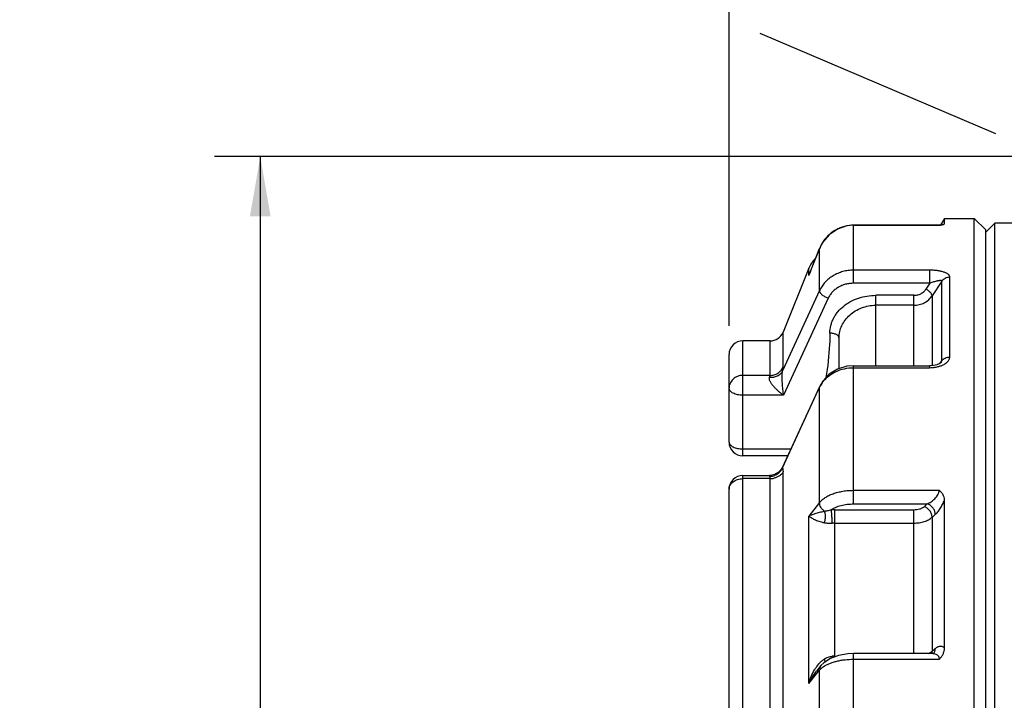
# Paper-space layout '02051-7000_1_1' of a CAD drawing. Units: inches. Extents: x 0 to 34, y 0 to 22.
# Drawn here: x 7.5 to 9.6, y 16 to 17.5 of the extents above; entities that cross this region are included whole.
import ezdxf

# ---------------------------------------------------------------- set-up
doc = ezdxf.new("R2010")
doc.units = ezdxf.units.IN
doc.header["$LTSCALE"] = 1.87
doc.header["$MEASUREMENT"] = 0
doc.layers.get('0').update_dxf_attribs({"linetype": 'CONTINUOUS'})
for name, color, linetype in [('ALL_FEATURES', 7, 'CONTINUOUS'), ('AXIS', 7, 'CONTINUOUS'), ('FEATURES', 7, 'CONTINUOUS')]:
    doc.layers.add(name, color=color, linetype=linetype)
doc.styles.get("Standard").update_dxf_attribs({"font": 'txt', "width": 0.8})
doc.dimstyles.new('DIMSTYLE_1', dxfattribs={"dimtxt": 0.14, "dimasz": 0.13, "dimexe": 0.1, "dimexo": 0.0625, "dimgap": 0.07, "dimtad": 0, "dimtih": 1, "dimtoh": 1, "dimzin": 4, "dimdsep": 46, "dimtxsty": 'STANDARD', "dimblk": '_FILLED', "dimblk1": '_FILLED', "dimblk2": '_FILLED', "dimcen": 0.09, "dimadec": 0, "dimazin": 0, "dimtp": 0.01, "dimtm": 0.01, "dimtfac": 1, "dimtofl": 0, "dimtmove": 0, "dimatfit": 3, "dimldrblk": '_FILLED', "dimfxl": 1, "dimtolj": 1, "dimtzin": 4, "dimarcsym": 0})

# ---------------------------------------------------------------- blocks, each defined once
blk = doc.blocks.new('_FILLED')
at = {"color": 0, "linetype": 'BYBLOCK'}
blk.add_solid([(0, 0), (-1, 0.173), (-1, -0.173)], dxfattribs=at)
blk = doc.blocks.new('*D0')
at = {"color": 2, "linetype": 'CONTINUOUS'}
for p, q in [((9.0436, 16.7975), (9.0436, 18.2915)), ((14.1686, 16.7621), (14.1686, 18.2915)), ((9.0436, 18.1915), (11.2361, 18.1915)), ((14.1686, 18.1915), (11.9761, 18.1915))]:
    blk.add_line(p, q, dxfattribs=at)
at = {"color": 2, "linetype": 'CONTINUOUS', "xscale": 0.13, "yscale": 0.13, "zscale": 0.13, "rotation": 180}
blk.add_blockref('_FILLED', (9.0436, 18.1915), dxfattribs=at)
at = {"color": 2, "linetype": 'CONTINUOUS', "xscale": 0.13, "yscale": 0.13, "zscale": 0.13}
blk.add_blockref('_FILLED', (14.1686, 18.1915), dxfattribs=at)
at = {"color": 2, "linetype": 'CONTINUOUS', "insert": (11.4861, 18.2615), "char_height": 0.14, "width": 0.9, "attachment_point": 2, "line_spacing_factor": 0.9}
blk.add_mtext('5.13\\P[130,2]', dxfattribs=at)
blk = doc.blocks.new('*D3')
at = {"color": 2, "linetype": 'CONTINUOUS'}
for p, q in [((10.7379, 17.167), (7.9208, 17.167)), ((8.0208, 17.167), (8.0208, 14.3725)), ((8.0208, 11.298), (8.0208, 13.8825)), ((10.6686, 11.298), (7.9208, 11.298))]:
    blk.add_line(p, q, dxfattribs=at)
at = {"color": 2, "linetype": 'CONTINUOUS', "xscale": 0.13, "yscale": 0.13, "zscale": 0.13}
for p, rotation in [((8.0208, 17.167), 90), ((8.0208, 11.298), 270)]:
    blk.add_blockref('_FILLED', p, dxfattribs=dict(at, rotation=rotation))
at = {"color": 2, "linetype": 'CONTINUOUS', "insert": (7.9308, 14.3025), "char_height": 0.14, "width": 0.87, "attachment_point": 2, "line_spacing_factor": 0.9}
blk.add_mtext('5.87\\P[149,1]', dxfattribs=at)
blk = doc.blocks.new('*D5')
at = {"color": 2, "linetype": 'CONTINUOUS'}
for p, q in [((9.0436, 16.7975), (9.0436, 17.7897)), ((11.2936, 16.1097), (11.2936, 17.7897)), ((9.0436, 17.6897), (9.8386, 17.6897)), ((11.2936, 17.6897), (10.4986, 17.6897))]:
    blk.add_line(p, q, dxfattribs=at)
at = {"color": 2, "linetype": 'CONTINUOUS', "xscale": 0.13, "yscale": 0.13, "zscale": 0.13, "rotation": 180}
blk.add_blockref('_FILLED', (9.0436, 17.6897), dxfattribs=at)
at = {"color": 2, "linetype": 'CONTINUOUS', "xscale": 0.13, "yscale": 0.13, "zscale": 0.13}
blk.add_blockref('_FILLED', (11.2936, 17.6897), dxfattribs=at)
at = {"color": 2, "linetype": 'CONTINUOUS', "insert": (10.1086, 17.7597), "char_height": 0.14, "width": 0.78, "attachment_point": 2, "line_spacing_factor": 0.9}
blk.add_mtext('2.25\\P[57,2]', dxfattribs=at)

psp = doc.layouts.new('02051-7000_1_1')

# ---------------------------------------------------------------- linework, layer by layer
at = {"color": 2, "linetype": 'CONTINUOUS'}
psp.add_line((9.1109, 17.4364), (9.6248, 17.2174), dxfattribs=at)
at = {"color": 7, "linetype": 'CONTINUOUS'}
for p, q in [((9.3155, 16.8907), (9.3155, 17.0174)), ((9.5019, 17.0174), (9.3155, 17.0174)), ((9.3155, 17.0172), (9.5021, 17.0172)), ((9.5051, 17.0177), (9.5019, 17.0174)), ((9.5019, 17.0174), (9.5021, 17.0172)), ((9.5021, 17.0172), (9.5051, 17.0177)), ((9.5135, 17.0203), (9.5136, 17.0207)), ((9.5136, 17.0207), (9.5136, 17.032)), ((9.6036, 17.002), (9.6236, 17.022)), ((9.6236, 13.962), (9.6236, 17.022)), ((10.6936, 17.022), (9.6236, 17.022)), ((9.219, 16.9112), (9.2413, 16.9669)), ((9.2413, 16.9669), (9.2231, 16.9215)), ((9.2413, 16.8749), (9.2413, 16.9669)), ((9.2413, 16.9669), (9.2413, 16.9669)), ((9.2177, 16.908), (9.2177, 16.9237)), ((9.2177, 16.908), (9.219, 16.9112)), ((9.2177, 16.908), (9.219, 16.9112)), ((9.2231, 16.9215), (9.219, 16.9112)), ((9.4818, 16.9193), (9.3155, 16.9193)), ((9.4818, 16.8907), (9.4818, 16.9193)), ((9.4818, 16.8907), (9.3155, 16.8907)), ((9.4818, 16.8907), (9.4732, 16.8778)), ((9.5079, 16.8953), (9.4865, 16.8631)), ((9.5079, 16.7217), (9.5079, 16.8953)), ((9.5252, 16.7298), (9.5252, 16.9045)), ((9.2413, 16.8749), (9.1604, 16.6995)), ((9.2598, 16.8579), (9.1624, 16.6465)), ((9.3636, 16.7107), (9.3636, 16.8644)), ((9.4467, 16.8644), (9.3636, 16.8644)), ((9.4467, 16.7107), (9.4467, 16.8644)), ((9.4865, 16.8631), (9.4865, 16.7111)), ((9.4467, 16.8427), (9.3636, 16.8427)), ((9.1614, 16.7077), (9.1614, 16.7842)), ((9.133, 16.6897), (9.133, 16.765)), ((9.2836, 16.7043), (9.2836, 16.7717)), ((9.5042, 16.7163), (9.5079, 16.7217)), ((9.5062, 16.7177), (9.5062, 16.7177)), ((9.3155, 16.4092), (9.3155, 16.7107)), ((9.3155, 16.7107), (9.4809, 16.7107)), ((9.3155, 16.7065), (9.4809, 16.7065)), ((9.4894, 16.7113), (9.4809, 16.7107)), ((9.4809, 16.7107), (9.4809, 16.7065)), ((9.4809, 16.7107), (9.4809, 16.7065)), ((9.133, 16.6897), (9.0736, 16.6897)), ((9.1604, 16.4882), (9.2413, 16.6638)), ((9.2417, 16.6663), (9.2413, 16.6638)), ((9.2413, 16.4122), (9.2413, 16.6638)), ((9.1624, 16.6465), (9.0736, 16.6465)), ((9.0736, 16.5292), (9.1785, 16.5292)), ((9.1582, 16.4857), (9.1519, 16.4783)), ((9.1596, 16.4884), (9.1582, 16.4857)), ((9.1596, 16.4884), (9.1604, 16.4882)), ((9.1604, 16.4882), (9.1609, 16.4856)), ((9.1609, 16.4856), (9.1613, 16.4826)), ((9.1613, 16.4826), (9.1614, 16.479)), ((9.1614, 15.7207), (9.1614, 16.479)), ((9.133, 16.4644), (9.0736, 16.4644)), ((9.132, 16.469), (9.1325, 16.4677)), ((9.133, 15.7173), (9.133, 16.4644)), ((9.1349, 16.4715), (9.1334, 16.4715)), ((9.1334, 16.4715), (9.1334, 16.4715)), ((9.3155, 16.4389), (9.5021, 16.4389)), ((9.5136, 16.0949), (9.5136, 16.4178)), ((9.2413, 16.4122), (9.2177, 16.3828)), ((9.2746, 16.3967), (9.4467, 16.3967)), ((9.2746, 16.3674), (9.2746, 16.3967)), ((9.3155, 16.4092), (9.4761, 16.4092)), ((9.4467, 16.0828), (9.4467, 16.3967)), ((9.4692, 16.4032), (9.4761, 16.4092)), ((9.2177, 16.0172), (9.2177, 16.3828)), ((9.4865, 16.3799), (9.4934, 16.386)), ((9.4865, 16.3799), (9.4865, 16.0874)), ((9.2746, 16.0769), (9.2746, 16.3674)), ((9.2746, 16.3674), (9.4467, 16.3674)), ((9.4865, 16.0874), (9.4934, 16.0935)), ((9.2685, 16.0733), (9.2685, 16.0768)), ((9.2746, 16.0757), (9.2746, 16.0769)), ((9.3155, 15.682), (9.3155, 16.0828)), ((9.4879, 16.0828), (9.3155, 16.0828)), ((9.3155, 16.0703), (9.5021, 16.0703)), ((9.4903, 16.0832), (9.4879, 16.0828)), ((9.4904, 16.0832), (9.4903, 16.0832)), ((9.2442, 16.0564), (9.2346, 16.0443)), ((9.2351, 16.0547), (9.2394, 16.0602)), ((9.2177, 16.0172), (9.2375, 16.0419)), ((9.2375, 16.0419), (9.2413, 16.0467)), ((9.2413, 15.7031), (9.2413, 16.0467))]:
    psp.add_line(p, q, dxfattribs=at)
for points in [[(9.3155, 17.0174), (9.3008, 17.016), (9.28, 17.0091)], [(9.28, 17.0091), (9.2619, 16.9967), (9.2478, 16.9798), (9.2413, 16.9669)], [(9.5024, 16.7151), (9.4967, 16.7129), (9.4894, 16.7113)], [(9.5062, 16.7177), (9.5056, 16.7171), (9.5024, 16.7151)], [(9.3155, 16.7107), (9.3006, 16.7095), (9.28, 16.7032), (9.2621, 16.6922), (9.2481, 16.6773), (9.2417, 16.6663)], [(9.2417, 16.6663), (9.2067, 16.5905), (9.1725, 16.5163), (9.1596, 16.4883)], [(9.1519, 16.4783), (9.1438, 16.4734), (9.1349, 16.4715)], [(9.2827, 16.0788), (9.2647, 16.0721), (9.2503, 16.0627), (9.2442, 16.0564)], [(9.3155, 16.0828), (9.3026, 16.0822), (9.2827, 16.0788)]]:
    psp.add_lwpolyline(points, dxfattribs=at)
for centre, radius, start, end in [((9.3154, 16.9377), 0.0795, 102.6159, 109.9606), ((9.3155, 16.9374), 0.0799, 90.0209, 102.61), ((9.3157, 16.9371), 0.0802, 131.2161, 146.1251), ((9.3157, 16.9371), 0.0801, 117.2527, 131.2058), ((9.3155, 16.9374), 0.0798, 109.9544, 117.2347), ((9.3162, 16.9368), 0.0807, 146.1236, 158.0926), ((9.2921, 16.8823), 0.0787, 158.4084, 160.916), ((9.2903, 16.883), 0.0768, 154.0633, 158.4132), ((9.133, 16.7956), 0.0306, 270, 338), ((9.3002, 16.6358), 0.0652, 144.5148, 152.5351), ((9.2984, 16.6367), 0.0632, 152.551, 154.653), ((9.1304, 16.5027), 0.0338, 272.6196, 288.2304), ((9.133, 16.5038), 0.0394, 269.9452, 283.0801), ((9.2746, 16.2343), 0.1624, 90.01, 92.8532), ((9.2746, 16.239), 0.1284, 89.9955, 92.706), ((9.2746, 15.9627), 0.1142, 90.0002, 93.0483), ((9.4696, 16.1088), 0.0272, 306.2345, 308.3639), ((9.4716, 16.0863), 0.0149, 347.4329, 350.4344), ((9.2793, 16.0107), 0.0525, 123.3363, 127.4607)]:
    psp.add_arc(centre, radius, start, end, dxfattribs=at)
for points, knots in [([(9.5051, 17.0177), (9.5062, 17.0179), (9.5081, 17.0182), (9.5104, 17.0188), (9.5118, 17.0192), (9.5126, 17.0196), (9.5131, 17.0199), (9.5134, 17.0202), (9.5135, 17.0203)], [0, 0, 0, 0, 0.367368, 0.660421, 0.776456, 0.871386, 0.945357, 1, 1, 1, 1]), ([(9.3155, 16.9193), (9.3115, 16.9193), (9.3036, 16.9187), (9.292, 16.9164), (9.2809, 16.9126), (9.2706, 16.9074), (9.2613, 16.9008), (9.2531, 16.8932), (9.2463, 16.8845), (9.2428, 16.8781), (9.2413, 16.8749)], [0, 0, 0, 0, 0.130169, 0.259727, 0.388089, 0.51476, 0.639378, 0.761746, 0.881888, 1, 1, 1, 1]), ([(9.5252, 16.9045), (9.5252, 16.905), (9.525, 16.9062), (9.5242, 16.9077), (9.523, 16.9092), (9.5213, 16.9106), (9.5193, 16.912), (9.5169, 16.9132), (9.5142, 16.9143), (9.5102, 16.9157), (9.5046, 16.9171), (9.4973, 16.9184), (9.4897, 16.9191), (9.4845, 16.9193), (9.4818, 16.9193)], [0, 0, 0, 0, 0.033056, 0.068577, 0.108275, 0.153069, 0.203218, 0.258566, 0.318786, 0.383428, 0.523868, 0.675996, 0.836023, 1, 1, 1, 1]), ([(9.3155, 16.8907), (9.3125, 16.8907), (9.3066, 16.8903), (9.2979, 16.8886), (9.2895, 16.8858), (9.2818, 16.8819), (9.2748, 16.8771), (9.2687, 16.8714), (9.2636, 16.865), (9.261, 16.8603), (9.2598, 16.8579)], [0, 0, 0, 0, 0.130939, 0.261175, 0.390036, 0.516957, 0.641522, 0.763504, 0.882923, 1, 1, 1, 1]), ([(9.5079, 16.8953), (9.5078, 16.8954), (9.5078, 16.8957), (9.5075, 16.8959), (9.5071, 16.8961), (9.5065, 16.8963), (9.5056, 16.8965), (9.5043, 16.8965), (9.5028, 16.8964), (9.5012, 16.8962), (9.4995, 16.8959), (9.4971, 16.8954), (9.4939, 16.8946), (9.49, 16.8935), (9.4859, 16.8922), (9.4832, 16.8912), (9.4818, 16.8907)], [0, 0, 0, 0, 0.012317, 0.025341, 0.040126, 0.057055, 0.097327, 0.145529, 0.199964, 0.259325, 0.32284, 0.389708, 0.531494, 0.681719, 0.838425, 1, 1, 1, 1]), ([(9.5079, 16.8953), (9.5087, 16.8967), (9.5109, 16.8993), (9.5151, 16.9023), (9.52, 16.9041), (9.5235, 16.9045), (9.5252, 16.9045)], [0, 0, 0, 0, 0.242793, 0.491261, 0.744419, 1, 1, 1, 1]), ([(9.2598, 16.8579), (9.2586, 16.8583), (9.2561, 16.8593), (9.2525, 16.8612), (9.2493, 16.8633), (9.2464, 16.8656), (9.2444, 16.8676), (9.2432, 16.8692), (9.2422, 16.8708), (9.2414, 16.8726), (9.2412, 16.8742), (9.2413, 16.8749)], [0, 0, 0, 0, 0.152124, 0.305072, 0.453096, 0.591744, 0.717286, 0.774371, 0.827364, 0.920916, 1, 1, 1, 1]), ([(9.4467, 16.8644), (9.4494, 16.8644), (9.4547, 16.865), (9.4621, 16.8677), (9.4685, 16.8719), (9.4719, 16.8757), (9.4732, 16.8778)], [0, 0, 0, 0, 0.25913, 0.514229, 0.76172, 1, 1, 1, 1]), ([(9.4865, 16.8631), (9.4866, 16.8636), (9.4864, 16.8648), (9.4857, 16.8666), (9.4845, 16.8686), (9.4829, 16.8706), (9.4808, 16.8727), (9.4785, 16.8746), (9.4759, 16.8763), (9.4741, 16.8773), (9.4732, 16.8778)], [0, 0, 0, 0, 0.078322, 0.17312, 0.285117, 0.412518, 0.552205, 0.700042, 0.851275, 1, 1, 1, 1]), ([(9.2636, 16.7817), (9.2636, 16.7873), (9.2647, 16.7957), (9.268, 16.8064), (9.2714, 16.8141), (9.2758, 16.8216), (9.2827, 16.831), (9.2913, 16.8394), (9.301, 16.8465), (9.3116, 16.8528), (9.326, 16.859), (9.3445, 16.8634), (9.3573, 16.8644), (9.3636, 16.8644)], [0, 0, 0, 0, 0.1157, 0.174224, 0.23328, 0.293029, 0.353592, 0.477206, 0.540407, 0.604431, 0.734476, 0.866754, 1, 1, 1, 1]), ([(9.4467, 16.8427), (9.4507, 16.8427), (9.4586, 16.8436), (9.468, 16.847), (9.4747, 16.851), (9.4807, 16.8556), (9.4845, 16.8599), (9.4865, 16.8631)], [0, 0, 0, 0, 0.257789, 0.511906, 0.636864, 0.760041, 1, 1, 1, 1]), ([(9.2836, 16.7717), (9.2836, 16.7762), (9.2847, 16.7854), (9.2893, 16.7986), (9.2967, 16.8109), (9.3067, 16.8218), (9.3189, 16.8308), (9.3329, 16.8375), (9.3479, 16.8417), (9.3584, 16.8427), (9.3636, 16.8427)], [0, 0, 0, 0, 0.114248, 0.231598, 0.352426, 0.476888, 0.604621, 0.734938, 0.8671, 1, 1, 1, 1]), ([(9.2636, 16.7817), (9.2636, 16.7736), (9.2627, 16.7411), (9.2586, 16.7088), (9.2551, 16.6847)], [0, 0, 0, 0, 0.249655, 1, 1, 1, 1]), ([(9.2836, 16.7717), (9.2836, 16.7724), (9.2833, 16.7738), (9.2821, 16.7757), (9.2802, 16.7774), (9.2777, 16.7789), (9.2747, 16.7801), (9.2712, 16.781), (9.2675, 16.7816), (9.2649, 16.7817), (9.2636, 16.7817)], [0, 0, 0, 0, 0.082075, 0.172932, 0.27766, 0.398034, 0.533445, 0.681521, 0.838779, 1, 1, 1, 1]), ([(9.5062, 16.7177), (9.5067, 16.7183), (9.5074, 16.7196), (9.5078, 16.721), (9.5079, 16.7217)], [0, 0, 0, 0, 0.534744, 1, 1, 1, 1]), ([(9.5079, 16.7217), (9.5088, 16.723), (9.511, 16.7253), (9.5152, 16.7278), (9.52, 16.7294), (9.5235, 16.7298), (9.5252, 16.7298)], [0, 0, 0, 0, 0.232891, 0.479234, 0.736641, 1, 1, 1, 1]), ([(9.5095, 16.7122), (9.5117, 16.7132), (9.5157, 16.7154), (9.5201, 16.719), (9.5227, 16.7222), (9.5241, 16.7246), (9.525, 16.7272), (9.5252, 16.7289), (9.5252, 16.7298)], [0, 0, 0, 0, 0.292245, 0.555768, 0.676159, 0.78935, 0.896639, 1, 1, 1, 1]), ([(9.132, 16.6856), (9.135, 16.6854), (9.1409, 16.6857), (9.1492, 16.6883), (9.155, 16.6922), (9.1585, 16.6961), (9.1598, 16.6983), (9.1604, 16.6995)], [0, 0, 0, 0, 0.270539, 0.529114, 0.771564, 0.88743, 1, 1, 1, 1]), ([(9.133, 16.6897), (9.136, 16.6897), (9.142, 16.6905), (9.1503, 16.6942), (9.1571, 16.7), (9.1602, 16.7051), (9.1614, 16.7077)], [0, 0, 0, 0, 0.254916, 0.507423, 0.755883, 1, 1, 1, 1]), ([(9.1624, 16.6465), (9.1622, 16.6485), (9.1618, 16.6527), (9.1611, 16.6591), (9.1606, 16.6658), (9.16, 16.6726), (9.1596, 16.6795), (9.1595, 16.6853), (9.1595, 16.69), (9.1596, 16.6933), (9.1598, 16.6965), (9.1602, 16.6985), (9.1604, 16.6995)], [0, 0, 0, 0, 0.117103, 0.238453, 0.363585, 0.492078, 0.623253, 0.755626, 0.821239, 0.885163, 0.94567, 1, 1, 1, 1]), ([(9.1604, 16.6995), (9.1607, 16.701), (9.1611, 16.7032), (9.1613, 16.706), (9.1614, 16.7072), (9.1614, 16.7077)], [0, 0, 0, 0, 0.570124, 0.803172, 1, 1, 1, 1]), ([(9.2471, 16.6737), (9.2489, 16.6762), (9.2528, 16.681), (9.2598, 16.6875), (9.2676, 16.6931), (9.2791, 16.6995), (9.2951, 16.705), (9.3087, 16.7065), (9.3155, 16.7065)], [0, 0, 0, 0, 0.117517, 0.237541, 0.360096, 0.485019, 0.740236, 1, 1, 1, 1]), ([(9.4809, 16.7065), (9.4834, 16.7065), (9.4884, 16.7067), (9.4934, 16.7075), (9.4958, 16.7079)], [0, 0, 0, 0, 0.503109, 1, 1, 1, 1]), ([(9.4958, 16.7079), (9.4982, 16.7084), (9.5028, 16.7096), (9.5073, 16.7113), (9.5095, 16.7122)], [0, 0, 0, 0, 0.512216, 1, 1, 1, 1]), ([(9.1624, 16.6465), (9.1606, 16.6478), (9.157, 16.6505), (9.1518, 16.6549), (9.1467, 16.6595), (9.1419, 16.6645), (9.1382, 16.6689), (9.1356, 16.6725), (9.1339, 16.6753), (9.1326, 16.678), (9.1317, 16.6807), (9.1314, 16.6833), (9.1317, 16.6849), (9.132, 16.6856)], [0, 0, 0, 0, 0.12951, 0.261943, 0.396235, 0.531149, 0.664579, 0.729635, 0.79253, 0.852125, 0.907068, 0.956222, 1, 1, 1, 1]), ([(9.132, 16.6856), (9.1323, 16.6863), (9.1326, 16.6874), (9.1329, 16.6888), (9.133, 16.6894), (9.133, 16.6897)], [0, 0, 0, 0, 0.574043, 0.805892, 1, 1, 1, 1]), ([(9.141, 16.4706), (9.1439, 16.4716), (9.1494, 16.4743), (9.154, 16.4784), (9.1559, 16.4807)], [0, 0, 0, 0, 0.504145, 1, 1, 1, 1]), ([(9.1614, 16.479), (9.1605, 16.4774), (9.1582, 16.4742), (9.1537, 16.4703), (9.1482, 16.4672), (9.1441, 16.4659), (9.1419, 16.4654)], [0, 0, 0, 0, 0.229298, 0.472963, 0.73058, 1, 1, 1, 1]), ([(9.1559, 16.4807), (9.1563, 16.4813), (9.1581, 16.4836), (9.1596, 16.4862), (9.1604, 16.4882)], [0, 0, 0, 0, 0.253237, 1, 1, 1, 1]), ([(9.1334, 16.4715), (9.1332, 16.4715), (9.1328, 16.4714), (9.1324, 16.4713), (9.132, 16.4712), (9.1317, 16.4709), (9.1315, 16.4705), (9.1316, 16.47), (9.1317, 16.4695), (9.1319, 16.4692), (9.132, 16.469)], [0, 0, 0, 0, 0.148459, 0.276108, 0.385285, 0.482848, 0.581551, 0.695297, 0.833108, 1, 1, 1, 1]), ([(9.1325, 16.4677), (9.1326, 16.4674), (9.1329, 16.4664), (9.133, 16.4652), (9.133, 16.4644)], [0, 0, 0, 0, 0.227158, 1, 1, 1, 1]), ([(9.2413, 16.4122), (9.2429, 16.4143), (9.2466, 16.4182), (9.2534, 16.4234), (9.2615, 16.428), (9.2708, 16.4318), (9.2811, 16.4349), (9.2921, 16.4372), (9.3037, 16.4386), (9.3115, 16.4389), (9.3155, 16.4389)], [0, 0, 0, 0, 0.094771, 0.199514, 0.314295, 0.438582, 0.571124, 0.710244, 0.854033, 1, 1, 1, 1]), ([(9.4761, 16.4092), (9.4775, 16.4099), (9.4804, 16.4113), (9.4845, 16.4139), (9.4886, 16.417), (9.4925, 16.4206), (9.4961, 16.4247), (9.4987, 16.4284), (9.5003, 16.4317), (9.5013, 16.4341), (9.5019, 16.4365), (9.5021, 16.4381), (9.5021, 16.4389)], [0, 0, 0, 0, 0.113304, 0.232377, 0.356673, 0.485729, 0.618548, 0.752757, 0.819037, 0.883253, 0.944168, 1, 1, 1, 1]), ([(9.5136, 16.4178), (9.5136, 16.4198), (9.5131, 16.4238), (9.5107, 16.4295), (9.507, 16.4346), (9.5038, 16.4375), (9.5021, 16.4389)], [0, 0, 0, 0, 0.238944, 0.483004, 0.736222, 1, 1, 1, 1]), ([(9.4934, 16.386), (9.4944, 16.3868), (9.4963, 16.3887), (9.5001, 16.3929), (9.5046, 16.3993), (9.5096, 16.408), (9.5124, 16.4144), (9.5136, 16.4178)], [0, 0, 0, 0, 0.099933, 0.2085, 0.448935, 0.715702, 1, 1, 1, 1]), ([(9.2177, 16.3828), (9.2198, 16.3839), (9.2244, 16.386), (9.2322, 16.3887), (9.2415, 16.3912), (9.2483, 16.3927), (9.252, 16.3935)], [0, 0, 0, 0, 0.194692, 0.42022, 0.684132, 1, 1, 1, 1]), ([(9.252, 16.3935), (9.2503, 16.3946), (9.2472, 16.3971), (9.2437, 16.4017), (9.2416, 16.4069), (9.2412, 16.4105), (9.2413, 16.4122)], [0, 0, 0, 0, 0.262431, 0.520807, 0.767933, 1, 1, 1, 1]), ([(9.2516, 16.3683), (9.252, 16.3693), (9.2528, 16.3713), (9.2535, 16.3746), (9.2539, 16.3779), (9.2541, 16.3814), (9.254, 16.3847), (9.2536, 16.3879), (9.2529, 16.3908), (9.2523, 16.3927), (9.252, 16.3935)], [0, 0, 0, 0, 0.123324, 0.25252, 0.385255, 0.51836, 0.649, 0.774595, 0.892493, 1, 1, 1, 1]), ([(9.252, 16.3935), (9.2543, 16.3939), (9.2591, 16.3948), (9.264, 16.3959), (9.2665, 16.3965)], [0, 0, 0, 0, 0.474876, 1, 1, 1, 1]), ([(9.2665, 16.3965), (9.268, 16.3975), (9.2711, 16.3994), (9.2762, 16.4019), (9.2818, 16.4041), (9.2902, 16.4066), (9.3014, 16.4087), (9.3107, 16.4092), (9.3155, 16.4092)], [0, 0, 0, 0, 0.102639, 0.213504, 0.331878, 0.456896, 0.722492, 1, 1, 1, 1]), ([(9.2685, 16.3673), (9.2685, 16.3685), (9.2685, 16.371), (9.2684, 16.3764), (9.2681, 16.3818), (9.2677, 16.3871), (9.2674, 16.3907), (9.267, 16.3938), (9.2667, 16.3957), (9.2665, 16.3965)], [0, 0, 0, 0, 0.123525, 0.259957, 0.545544, 0.682346, 0.807296, 0.914819, 1, 1, 1, 1]), ([(9.4467, 16.3967), (9.4489, 16.3967), (9.4533, 16.397), (9.4586, 16.398), (9.4625, 16.3993), (9.465, 16.4004), (9.4673, 16.4017), (9.4686, 16.4027), (9.4692, 16.4032)], [0, 0, 0, 0, 0.282838, 0.551288, 0.676169, 0.793136, 0.901278, 1, 1, 1, 1]), ([(9.4865, 16.3799), (9.4866, 16.3811), (9.4864, 16.3836), (9.4856, 16.3872), (9.484, 16.3908), (9.4819, 16.3942), (9.4792, 16.3973), (9.4761, 16.3999), (9.4728, 16.4019), (9.4704, 16.4029), (9.4692, 16.4032)], [0, 0, 0, 0, 0.11459, 0.235948, 0.362327, 0.491936, 0.622724, 0.752496, 0.87907, 1, 1, 1, 1]), ([(9.4934, 16.386), (9.4935, 16.3872), (9.4934, 16.3896), (9.4925, 16.3933), (9.4909, 16.3969), (9.4888, 16.4003), (9.4861, 16.4033), (9.4831, 16.4059), (9.4797, 16.408), (9.4773, 16.4089), (9.4761, 16.4092)], [0, 0, 0, 0, 0.114695, 0.236066, 0.362418, 0.492006, 0.622785, 0.752548, 0.879101, 1, 1, 1, 1]), ([(9.2177, 16.3828), (9.2185, 16.3822), (9.2202, 16.381), (9.2242, 16.3784), (9.2305, 16.375), (9.238, 16.3719), (9.2453, 16.3697), (9.2494, 16.3687), (9.2516, 16.3683)], [0, 0, 0, 0, 0.077802, 0.167727, 0.385416, 0.659066, 0.820251, 1, 1, 1, 1]), ([(9.4467, 16.3674), (9.4507, 16.3674), (9.4566, 16.3679), (9.4642, 16.3693), (9.4696, 16.3707), (9.4746, 16.3725), (9.4791, 16.3746), (9.4831, 16.3771), (9.4855, 16.379), (9.4865, 16.3799)], [0, 0, 0, 0, 0.280068, 0.416047, 0.547115, 0.671967, 0.789559, 0.899082, 1, 1, 1, 1]), ([(9.2516, 16.3683), (9.2542, 16.3678), (9.2599, 16.3672), (9.2656, 16.3672), (9.2685, 16.3673)], [0, 0, 0, 0, 0.479064, 1, 1, 1, 1]), ([(9.4924, 16.0869), (9.4928, 16.0879), (9.4934, 16.0901), (9.4935, 16.0923), (9.4934, 16.0935)], [0, 0, 0, 0, 0.486714, 1, 1, 1, 1]), ([(9.4934, 16.0935), (9.4943, 16.0942), (9.4961, 16.0956), (9.4988, 16.0973), (9.5015, 16.0984), (9.5042, 16.0989), (9.5069, 16.0989), (9.5094, 16.0982), (9.5117, 16.0968), (9.513, 16.0956), (9.5136, 16.0949)], [0, 0, 0, 0, 0.152258, 0.291859, 0.419832, 0.538326, 0.650693, 0.761497, 0.876224, 1, 1, 1, 1]), ([(9.5021, 16.0703), (9.5038, 16.072), (9.5062, 16.0746), (9.5089, 16.0785), (9.5111, 16.0825), (9.5131, 16.088), (9.5136, 16.0926), (9.5136, 16.0949)], [0, 0, 0, 0, 0.254982, 0.381277, 0.506612, 0.754536, 1, 1, 1, 1]), ([(9.2505, 16.0545), (9.2524, 16.0558), (9.2565, 16.0582), (9.2633, 16.0613), (9.2709, 16.064), (9.279, 16.0663), (9.2877, 16.0681), (9.2998, 16.0698), (9.3092, 16.0703), (9.3155, 16.0703)], [0, 0, 0, 0, 0.101863, 0.212173, 0.330356, 0.45545, 0.586316, 0.721711, 1, 1, 1, 1]), ([(9.2516, 16.0711), (9.2541, 16.0727), (9.2595, 16.0754), (9.2655, 16.0766), (9.2685, 16.0768)], [0, 0, 0, 0, 0.499473, 1, 1, 1, 1]), ([(9.2537, 16.0648), (9.2534, 16.0658), (9.2528, 16.0679), (9.252, 16.07), (9.2516, 16.0711)], [0, 0, 0, 0, 0.453413, 1, 1, 1, 1]), ([(9.479, 16.083), (9.4802, 16.0836), (9.4825, 16.0847), (9.4847, 16.0861), (9.4857, 16.0868)], [0, 0, 0, 0, 0.521993, 1, 1, 1, 1]), ([(9.4863, 16.0838), (9.4864, 16.0841), (9.4865, 16.0853), (9.4866, 16.0865), (9.4865, 16.0874)], [0, 0, 0, 0, 0.245054, 1, 1, 1, 1]), ([(9.4879, 16.0828), (9.4891, 16.0828), (9.4913, 16.0827), (9.4935, 16.0821), (9.4946, 16.0817)], [0, 0, 0, 0, 0.505976, 1, 1, 1, 1]), ([(9.4899, 16.083), (9.4904, 16.0836), (9.4914, 16.0848), (9.4921, 16.0861), (9.4924, 16.0869)], [0, 0, 0, 0, 0.494042, 1, 1, 1, 1]), ([(9.4946, 16.0817), (9.4956, 16.0812), (9.4976, 16.0802), (9.4996, 16.0782), (9.5008, 16.0762), (9.5016, 16.0744), (9.502, 16.0724), (9.5021, 16.0711), (9.5021, 16.0703)], [0, 0, 0, 0, 0.225939, 0.459609, 0.583531, 0.714393, 0.853513, 1, 1, 1, 1]), ([(9.2301, 16.0472), (9.2305, 16.0478), (9.2321, 16.0504), (9.2337, 16.0529), (9.2351, 16.0547)], [0, 0, 0, 0, 0.249584, 1, 1, 1, 1]), ([(9.2394, 16.0602), (9.2399, 16.0608), (9.242, 16.0631), (9.2441, 16.0652), (9.2458, 16.0667)], [0, 0, 0, 0, 0.249686, 1, 1, 1, 1]), ([(9.2442, 16.0564), (9.2437, 16.0557), (9.2428, 16.0543), (9.2415, 16.0511), (9.2412, 16.0484), (9.2413, 16.0467)], [0, 0, 0, 0, 0.243153, 0.489841, 1, 1, 1, 1]), ([(9.2413, 16.0467), (9.2417, 16.0472), (9.2436, 16.0492), (9.2457, 16.0511), (9.2474, 16.0524)], [0, 0, 0, 0, 0.236946, 1, 1, 1, 1]), ([(9.2177, 16.0172), (9.2192, 16.0224), (9.2226, 16.0327), (9.2274, 16.0425), (9.2301, 16.0472)], [0, 0, 0, 0, 0.497176, 1, 1, 1, 1]), ([(9.2177, 16.0172), (9.22, 16.0219), (9.2251, 16.0313), (9.2312, 16.0401), (9.2346, 16.0443)], [0, 0, 0, 0, 0.49232, 1, 1, 1, 1])]:
    psp.add_open_spline(points, degree=3, knots=knots, dxfattribs=at)
psp.add_open_spline([(9.2458, 16.0667), (9.2476, 16.0683), (9.2496, 16.0698), (9.2516, 16.0711)], degree=3, dxfattribs=at)
at = {"layer": 'ALL_FEATURES', "color": 7, "linetype": 'CONTINUOUS'}
for p, q in [((9.2177, 16.9237), (9.1614, 16.7842)), ((9.0736, 16.5142), (9.0736, 16.765)), ((9.133, 16.765), (9.0736, 16.765)), ((9.0436, 16.5442), (9.0436, 16.735)), ((9.1716, 16.5142), (9.0736, 16.5142)), ((9.0736, 15.682), (9.0736, 16.4715)), ((9.0736, 16.4715), (9.1334, 16.4715)), ((9.0436, 15.712), (9.0436, 16.4415))]:
    psp.add_line(p, q, dxfattribs=at)
for centre, radius, start, end in [((9.2746, 16.9007), 0.0613, 134.4403, 158), ((9.0736, 16.735), 0.03, 90, 180), ((9.0736, 16.5442), 0.03, 180, 270), ((9.0736, 16.4415), 0.03, 90, 180)]:
    psp.add_arc(centre, radius, start, end, dxfattribs=at)
for points, knots in [([(9.0736, 16.6897), (9.0717, 16.6897), (9.0678, 16.6893), (9.0621, 16.6877), (9.0569, 16.6851), (9.0523, 16.6816), (9.0486, 16.6773), (9.0458, 16.6724), (9.044, 16.667), (9.0436, 16.6633), (9.0436, 16.6615)], [0, 0, 0, 0, 0.128604, 0.256892, 0.383999, 0.509759, 0.634037, 0.756915, 0.87886, 1, 1, 1, 1]), ([(9.0736, 16.6465), (9.0717, 16.6465), (9.0678, 16.6467), (9.0623, 16.6475), (9.0571, 16.6488), (9.0525, 16.6507), (9.0493, 16.6526), (9.0472, 16.6543), (9.0456, 16.656), (9.0444, 16.658), (9.0437, 16.66), (9.0436, 16.661), (9.0436, 16.6615)], [0, 0, 0, 0, 0.161324, 0.318334, 0.466234, 0.601602, 0.721989, 0.776282, 0.826755, 0.91751, 0.959381, 1, 1, 1, 1]), ([(9.0436, 16.5442), (9.0436, 16.5437), (9.0437, 16.5427), (9.0444, 16.5407), (9.0456, 16.5388), (9.0472, 16.5371), (9.0493, 16.5353), (9.0525, 16.5334), (9.0571, 16.5316), (9.0623, 16.5302), (9.0678, 16.5294), (9.0717, 16.5292), (9.0736, 16.5292)], [0, 0, 0, 0, 0.040619, 0.08249, 0.173245, 0.223718, 0.278011, 0.398398, 0.533766, 0.681666, 0.838676, 1, 1, 1, 1]), ([(9.0436, 16.4415), (9.0436, 16.443), (9.044, 16.446), (9.0458, 16.4504), (9.0486, 16.4544), (9.0538, 16.4591), (9.0604, 16.4624), (9.0678, 16.4641), (9.0717, 16.4644), (9.0736, 16.4644)], [0, 0, 0, 0, 0.108171, 0.219361, 0.335474, 0.457883, 0.720271, 0.859158, 1, 1, 1, 1])]:
    psp.add_open_spline(points, degree=3, knots=knots, dxfattribs=at)
at = {"layer": 'AXIS', "color": 7, "linetype": 'CONTINUOUS'}
psp.add_line((9.5136, 17.032), (9.5053, 17.0176), dxfattribs=at)
at = {"layer": 'FEATURES', "color": 7, "linetype": 'CONTINUOUS'}
for p, q in [((9.5136, 17.032), (9.5786, 17.032)), ((9.5786, 13.952), (9.5786, 17.032)), ((9.5786, 17.032), (9.6036, 17.007)), ((9.6036, 13.977), (9.6036, 17.007))]:
    psp.add_line(p, q, dxfattribs=at)

# ---------------------------------------------------------------- dimensions: what is measured, and where the dimension line sits
at = {"color": 2, "linetype": 'CONTINUOUS'}
for base, p1, p2, picture, middle in [((14.1686441186, 18.1915027704), (9.0436441186, 16.7349904094), (14.1686441186, 16.6995503103), '*D0', (11.6061441186, 18.0865027704)), ((11.2936, 17.6897), (9.0436, 16.735), (11.2936, 16.0472), '*D5', (10.1686, 17.5847))]:
    dim = psp.add_linear_dim(base=base, p1=p1, p2=p2, dimstyle='DIMSTYLE_1', dxfattribs=at)
    dim.commit()
    dim.dimension.update_dxf_attribs({"geometry": picture, "text_midpoint": middle, "dimtype": 160})
dim = psp.add_linear_dim(base=(8.0208, 11.298), p1=(10.8004, 17.167), p2=(10.7311, 11.298), angle=270, dimstyle='DIMSTYLE_1', dxfattribs=at)
dim.commit()
dim.dimension.update_dxf_attribs({"geometry": '*D3', "text_midpoint": (8.0208, 14.1275), "dimtype": 160})

doc.saveas('drawing.dxf')
